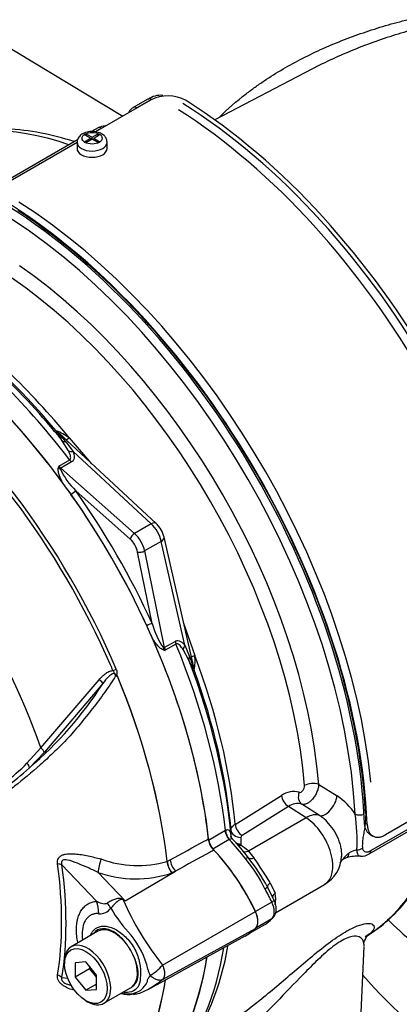
# Paper-space layout 'Sheet1' of a CAD drawing. Units: millimetres. Extents: x 0 to 4158, y 0 to 2940.
# Drawn here: x 2693 to 2737, y 2443 to 2557 of the extents above; entities that cross this region are included whole.
import ezdxf

# ---------------------------------------------------------------- set-up
doc = ezdxf.new("R2010")
doc.units = ezdxf.units.MM
doc.header["$LTSCALE"] = 7
for name, color, linetype in [('Default', 7, 'Continuous'), ('tangent', 7, 'Continuous'), ('visible', 7, 'Continuous')]:
    doc.layers.add(name, color=color, linetype=linetype)

# ---------------------------------------------------------------- blocks, each defined once
blk = doc.blocks.new('SE5')
at = {"layer": 'tangent', "color": 7, "linetype": 'Continuous'}
for p, q in [((2689.74, 2554.93), (2704.69, 2545.94)), ((2708.01, 2547.87), (2706.32, 2546.89)), ((2702.24, 2544.53), (2701.49, 2544.1)), ((2699.36, 2542.87), (2689.73, 2537.31)), ((2698.37, 2507.14), (2697.64, 2508.32)), ((2698.44, 2508.66), (2701.06, 2505.65)), ((2698.06, 2508.18), (2698.92, 2507.06)), ((2697.27, 2505.38), (2698.51, 2506.1)), ((2707.96, 2498.67), (2698.92, 2507.06)), ((2698.73, 2505.85), (2697.49, 2505.13)), ((2697.49, 2505.13), (2706.04, 2497.56)), ((2705.52, 2496.92), (2699.21, 2502.52)), ((2707.96, 2498.67), (2706.04, 2497.56)), ((2709.13, 2496.65), (2707.21, 2495.54)), ((2711.88, 2484.61), (2709.13, 2496.65)), ((2708.09, 2487.14), (2706.39, 2495.41)), ((2707.21, 2495.54), (2709.49, 2484.35)), ((2711.73, 2487.18), (2713.02, 2483.41)), ((2709.49, 2484.35), (2710.74, 2485.06)), ((2710.83, 2484.75), (2709.59, 2484.03)), ((2711.88, 2484.61), (2712.42, 2483.32)), ((2712.33, 2482.88), (2711.67, 2484.11)), ((2695.15, 2472.71), (2701.94, 2480.61)), ((2693.55, 2470.95), (2695.15, 2472.71)), ((2695.57, 2472.21), (2693.83, 2470.4)), ((2727.4, 2468.48), (2729.53, 2467.15)), ((2717.7, 2463.85), (2723.08, 2467.2)), ((2733.45, 2460.81), (2745.97, 2468.04)), ((2727.49, 2464.89), (2725.44, 2466.18)), ((2723.89, 2465.92), (2718.51, 2462.57)), ((2725.93, 2464.62), (2723.89, 2465.92)), ((2725.93, 2464.62), (2719.24, 2460.76)), ((2732.72, 2464.04), (2733.03, 2463.86)), ((2714.62, 2462.03), (2716.52, 2463.13)), ((2716.52, 2463.13), (2716.59, 2463.16)), ((2717.24, 2462.43), (2717.23, 2463.19)), ((2717.03, 2462.08), (2715.13, 2460.99)), ((2717.05, 2462.1), (2717.03, 2462.08)), ((2718.35, 2462.34), (2718.36, 2461.58)), ((2718.36, 2461.58), (2718.35, 2461.43)), ((2719.24, 2460.76), (2719.89, 2459.96)), ((2701.63, 2454.94), (2697.61, 2459.16)), ((2709.8, 2459.55), (2709.8, 2459.55)), ((2709.82, 2459.56), (2710.17, 2459.75)), ((2709.82, 2459.56), (2709.82, 2459.56)), ((2701.8, 2458.29), (2704.94, 2455)), ((2704.94, 2455), (2710.78, 2458.43)), ((2710.78, 2458.43), (2710.38, 2458.22)), ((2721.76, 2457.09), (2722.35, 2455.87)), ((2721.96, 2454.83), (2720.06, 2453.74)), ((2709.28, 2447.55), (2720.07, 2453.74)), ((2721.96, 2452.9), (2720.1, 2451.82)), ((2709.28, 2445.87), (2720.07, 2451.8)), ((2697.61, 2446.11), (2698.26, 2446.04))]:
    blk.add_line(p, q, dxfattribs=at)
for centre, radius, start, end in [((2702.65, 2543.7), 0.931, 114.2164, 116.7162), ((2694.76, 2503.48), 6.36, 54.6046, 69.7662), ((2715.23, 2523.64), 23.1, 218.3323, 222.0111), ((2709.57, 2501.62), 12.87, 163.004, 164.136), ((2700.13, 2506.46), 3.06, 200.5738, 206.8526), ((2705.67, 2509), 9.15, 205.4042, 225.0896), ((2716.93, 2489.5), 9.15, 194.9113, 214.5949), ((2711.96, 2485.97), 3.06, 213.1474, 219.4262), ((2712.49, 2496.56), 12.87, 255.864, 256.996), ((2734.39, 2490.45), 23.1, 197.9887, 201.6679), ((2706.98, 2482.8), 6.08, 349.8854, 5.7439), ((2701.16, 2480.01), 11.91, 9.226, 12.3712), ((2665.11, 2504.07), 44.26, 310.462, 327.2966), ((2682.48, 2481.31), 15.16, 303.927, 316.8864), ((2678.14, 2487.16), 22.96, 304.1082, 313.1253), ((2724.51, 2465.21), 2.44, 74.9386, 125.6134), ((2725.44, 2460.92), 7.45, 33.6368, 56.7292), ((2724.93, 2464.5), 1.76, 72.9428, 126.0509), ((2710.53, 2461.97), 21.33, 357.0939, 8.2837), ((2718.64, 2462.32), 0.286, 117.0415, 176.677), ((2713.1, 2453.54), 9.48, 49.6475, 56.3666), ((2732.58, 2457.63), 3.34, 102.7903, 119.2791), ((2706.4, 2471.18), 12.11, 249.4552, 286.3063), ((2712.32, 2459.86), 2.54, 186.8885, 220.1671), ((2712.37, 2459.84), 2.57, 186.3201, 219.2361), ((2705.42, 2448.65), 17.55, 26.1745, 39.8345), ((2684.18, 2434.73), 43.73, 30.7639, 35.245), ((2706.19, 2470.84), 13.3, 250.6915, 288.3702), ((2719.92, 2455.2), 2.51, 344.5507, 15.4493), ((2691.95, 2423.74), 33.84, 67.4321, 67.8707), ((2737.26, 2469.69), 35.68, 204.1467, 218.3537), ((2655.22, 2390.88), 81.13, 52.2071, 52.3925), ((2702.02, 2455.05), 1.56, 264.4988, 323.8774), ((2717.77, 2462.64), 16.8, 210.421, 223.8489), ((2697.75, 2444.65), 10.14, 13.8314, 38.758), ((2709.73, 2447.41), 2.16, 188.9299, 209.5071), ((2705.06, 2451.11), 5.52, 300.3419, 319.8136), ((2705.43, 2446.47), 2.25, 273.4122, 338.3281), ((2705.31, 2448.04), 3.82, 259.8101, 273.8263)]:
    blk.add_arc(centre, radius, start, end, dxfattribs=at)
for centre, major_axis, ratio, start_param, end_param in [((2695.08, 2571.98), (34.74, 60.18), 0.57735, 0.7915, 2.297057), ((2715.35, 2560.27), (-20.66, -35.78), 0.57735, 3.894565, 5.157604), ((2716.73, 2559.48), (20.24, 35.06), 0.57735, 0.752972, 2.016011), ((2708.02, 2547.15), (0.437, -0.758), 0.57735, 2.366356, 3.107711), ((2706.32, 2546.17), (0.437, -0.758), 0.57735, 2.366356, 3.132725), ((2705.88, 2496.12), (26.37, -45.67), 0.57735, 2.557712, 3.10233), ((2701.11, 2542.9), (1.75, 0), 0.57735, 3.149969, 6.283185), ((2701.11, 2542.9), (1.75, 0), 0.57735, 0, 0.000993), ((2688.88, 2486.31), (-27.37, 47.41), 0.57735, 4.025982, 5.398796), ((2688.03, 2485.81), (26.81, -46.43), 0.57735, 0.884389, 2.257204), ((2679.72, 2481.02), (-27.01, 46.79), 0.57735, 4.985608, 5.389559), ((2677.39, 2479.67), (-27.96, 48.44), 0.57735, 4.934616, 5.363391), ((2670.95, 2475.95), (-27.86, 48.26), 0.57735, 4.506909, 5.354751), ((2697.82, 2510.22), (-1.17, 0.05), 0.979377, 0.791296, 0.957243), ((2698.52, 2509.08), (-0.97, -0.648), 0.640349, 0.194511, 0.720988), ((2698.88, 2509.27), (0.817, 0.833), 0.133923, 3.275375, 4.024427), ((2699.13, 2507.86), (-1.1, -0.39), 0.63505, 0.611628, 1.156459), ((2665.08, 2472.56), (-23.82, 41.26), 0.57735, 4.394162, 5.267112), ((2698.95, 2506.65), (0.58, -1.01), 0.57735, 4.934616, 5.235988), ((2697.42, 2505.41), (0.564, -0.151), 0.569395, 4.464779, 4.837855), ((2697.71, 2505.93), (0.58, -1.01), 0.57735, 4.934616, 5.235988), ((2697.39, 2504.74), (0.387, 0.436), 0.408248, 0.886077, 1.104962), ((2698.79, 2502.28), (0.476, 0.337), 0.12827, 4.343687, 5.661803), ((2707.75, 2497.87), (-0.793, -0.855), 0.423232, 3.141593, 4.036982), ((2707.58, 2497.1), (1.17, -2.02), 0.555955, 1.047198, 2.094395), ((2705.93, 2497.16), (-0.387, -0.436), 0.408248, 4.02767, 5.598466), ((2705.2, 2495.73), (0.87, -1.52), 0.57735, 1.047198, 2.094395), ((2705.61, 2495.96), (-1.17, 2.02), 0.57735, 4.18879, 5.235988), ((2708.33, 2496.86), (-1.14, -0.26), 0.423232, 2.246203, 3.141593), ((2706.81, 2495.64), (-0.571, -0.117), 0.408248, 0.684719, 2.255516), ((2707.67, 2486.9), (0.53, 0.244), 0.12827, 0.621382, 1.939498), ((2709.69, 2484.14), (0.151, 0.563), 0.569395, 1.44533, 1.818406), ((2709.1, 2484.45), (0.571, 0.117), 0.408248, -1.104962, -0.886077), ((2710.29, 2484.13), (-0.58, 1.01), 0.57735, 1.047198, 1.348569), ((2711.53, 2484.85), (-0.58, 1.01), 0.57735, 1.047198, 1.348569), ((2677.39, 2479.67), (27.96, -48.44), 0.57735, 0.919794, 1.348569), ((2712.67, 2484.4), (-0.89, -0.755), 0.63505, 5.126726, 5.671557), ((2713.42, 2483.26), (-1.05, -0.52), 0.640349, 5.562198, 6.088674), ((2713.77, 2483.48), (1.13, 0.29), 0.133923, 2.258759, 3.00781), ((2679.72, 2481.02), (27.01, -46.79), 0.57735, 0.893626, 1.297577), ((2670.67, 2475.79), (27.78, -48.11), 0.57735, 1.365317, 1.378776), ((2703.58, 2481.8), (-0.536, -0.229), 0.166595, 1.410935, 2.160579), ((2714.06, 2482.09), (-0.54, -1.04), 0.979377, 5.325942, 5.491889), ((2701.9, 2480.48), (-0.451, 0.37), 0.220208, 3.433381, 4.789569), ((2695.12, 2472.55), (-0.436, 0.387), 0.252654, 3.443532, 4.862951), ((2693.39, 2470.74), (-0.403, 0.422), 0.453569, 3.471433, 4.781302), ((2726.61, 2467.99), (-1.16, -0.1), 0.517465, 3.917068, 5.487864), ((2723.93, 2466.85), (-0.616, 0.991), 0.596307, 0.875124, 2.284619), ((2725.99, 2467.2), (0.39, 1.1), 0.794274, 1.515785, 2.953223), ((2728.33, 2466.41), (-0.93, -1.48), 0.508434, 0.109195, 2.372508), ((2725.8, 2461.84), (1.88, 2.95), 0.546343, 0.112276, 0.810243), ((2732.24, 2465.41), (0.874, 0.049), 0.537855, 3.930891, 5.198223), ((2705.88, 2496.12), (26.37, -45.67), 0.57735, 0.024695, 0.562612), ((2718.55, 2463.5), (-0.616, 0.991), 0.596305, 0.874315, 2.284621), ((2725.75, 2460.92), (-2.33, 4.04), 0.57735, 3.141593, 5.445427), ((2717.34, 2462.78), (-0.58, 1.01), 0.57735, 0.919837, 1.968075), ((2717.4, 2462.82), (-0.53, 1.04), 0.602944, 0.95124, 2.000069), ((2718.39, 2463.26), (-1.17, -0.01), 0.794413, 0.068427, 1.526266), ((2712.6, 2452.13), (-8.28, 14.34), 0.57735, 4.929791, 5.109668), ((2718.4, 2462.5), (-1.17, -0.01), 0.794419, 0.066918, 0.197583), ((2718.4, 2462.5), (-1.17, -0.01), 0.794419, 0.990317, 1.52653), ((2718.39, 2462.35), (-1.16, 0.15), 0.793896, 1.297128, 1.635648), ((2718.39, 2462.35), (0.654, 0.966), 0.563762, 3.691624, 3.966744), ((2719.28, 2461.69), (0.762, 0.883), 0.628941, 3.190284, 4.037002), ((2730.04, 2461.94), (-0.59, 1.95), 0.361761, 3.22814, 3.812933), ((2731.86, 2461.46), (0.871, 0.085), 0.643238, 4.622625, 5.437546), ((2732.83, 2461.18), (-0.437, 0.758), 0.57735, 3.158931, 3.902326), ((2664, 2471.94), (23.74, -41.12), 0.57735, 0.618425, 0.952371), ((2696.58, 2458.56), (1.45, 0.19), 0.473366, 0.714758, 1.137408), ((2664.09, 2471.99), (24.04, -41.64), 0.57735, 0.618425, 0.952371), ((2702.17, 2459.16), (0.35, 1.42), 0.137019, 1.103221, 2.262573), ((2711.15, 2459.3), (0.7, -1.28), 0.553988, 4.079351, 5.124418), ((2718.58, 2459.5), (0.65, 0.495), 0.176113, 0.031863, 0.944044), ((2720.15, 2460.71), (-0.936, -0.696), 0.469233, 0.035519, 0.971426), ((2722.48, 2457.13), (-1.01, -0.58), 0.334166, 5.301856, 6.237762), ((2720.74, 2456.18), (0.716, 0.394), 0.029455, -0.95501, -0.042829), ((2712.6, 2452.13), (8.28, -14.34), 0.57735, 1.428899, 1.534714), ((2723.16, 2455.57), (1.13, 0.3), 0.537975, 2.22315, 2.908201), ((2699.57, 2453.75), (0.26, -2.91), 0.788564, 1.415864, 1.922308), ((2701.48, 2454.61), (2.09, -2.03), 0.37727, 0.98227, 1.258545), ((2705.41, 2456.85), (-1.24, -2.64), 0.043582, 0.862024, 0.893104), ((2721.5, 2454.7), (-0.738, -0.349), 0.11547, 2.191046, 3.141296), ((2720.85, 2454.51), (0.99, -1.71), 0.57735, 0.141897, 1.428899), ((2677.39, 2479.67), (27.96, -48.44), 0.57735, 0.222227, 0.618087), ((2696.58, 2445.51), (1.44, -0.23), 0.665275, 0.884042, 1.306691)]:
    blk.add_ellipse(centre, major_axis=major_axis, ratio=ratio, start_param=start_param, end_param=end_param, dxfattribs=at)
blk.add_ellipse((2701.11, 2543.37), major_axis=(-1.17, 0), ratio=0.57735, dxfattribs=at)
for points, knots in [([(2715.86, 2545.78), (2716.82, 2546.75), (2717.87, 2547.66), (2719.32, 2548.79), (2719.67, 2549.04), (2720.36, 2549.54), (2720.72, 2549.79), (2721.79, 2550.51), (2722.53, 2550.96), (2724.77, 2552.27), (2726.32, 2553.06), (2729.54, 2554.5), (2731.2, 2555.14), (2733.75, 2556), (2734.62, 2556.27), (2736.36, 2556.77), (2737.24, 2557), (2739.78, 2557.61), (2741.46, 2557.94), (2743.16, 2558.2)], [0.1459877, 0.1459877, 0.1459877, 0.1459877, 0.25, 0.25, 0.28125, 0.28125, 0.3125, 0.3125, 0.375, 0.375, 0.5, 0.5, 0.625, 0.625, 0.6875, 0.6875, 0.75, 0.75, 0.8679778, 0.8679778, 0.8679778, 0.8679778]), ([(2743.05, 2557.06), (2741.32, 2556.72), (2739.61, 2556.31), (2737.05, 2555.58), (2736.18, 2555.32), (2734.44, 2554.74), (2733.58, 2554.44), (2731.04, 2553.47), (2729.39, 2552.76), (2727.4, 2551.78), (2727, 2551.58), (2726.61, 2551.38)], [0.1296395, 0.1296395, 0.1296395, 0.1296395, 0.25, 0.25, 0.3125, 0.3125, 0.375, 0.375, 0.5, 0.5, 0.5313593, 0.5313593, 0.5313593, 0.5313593]), ([(2697.64, 2508.32), (2697.5, 2508.54), (2697.36, 2508.76), (2697.16, 2509.05), (2697.1, 2509.15), (2697.03, 2509.28), (2697.01, 2509.32), (2696.97, 2509.39), (2696.96, 2509.42), (2696.96, 2509.44)], [0, 0, 0, 0, 0.5, 0.5, 0.75, 0.75, 0.875, 0.875, 1, 1, 1, 1]), ([(2698.51, 2506.1), (2698.55, 2506.12), (2698.58, 2506.15), (2698.62, 2506.23), (2698.63, 2506.28), (2698.63, 2506.41), (2698.62, 2506.5), (2698.57, 2506.69), (2698.54, 2506.78), (2698.46, 2506.96), (2698.42, 2507.05), (2698.37, 2507.14)], [0, 0, 0, 0, 0.125, 0.125, 0.25, 0.25, 0.5, 0.5, 0.75, 0.75, 1, 1, 1, 1]), ([(2698.92, 2507.06), (2698.95, 2506.95), (2698.99, 2506.84), (2699.03, 2506.62), (2699.04, 2506.51), (2699.04, 2506.3), (2699.01, 2506.19), (2698.94, 2506.05), (2698.91, 2506), (2698.83, 2505.92), (2698.79, 2505.88), (2698.73, 2505.85)], [0, 0, 0, 0, 0.25, 0.25, 0.5, 0.5, 0.75, 0.75, 0.875, 0.875, 1, 1, 1, 1]), ([(2697.72, 2503.4), (2697.57, 2503.68), (2697.43, 2503.97), (2697.28, 2504.41), (2697.23, 2504.56), (2697.19, 2504.78), (2697.18, 2504.85), (2697.17, 2505), (2697.18, 2505.07), (2697.19, 2505.14)], [0, 0, 0, 0, 0.5, 0.5, 0.75, 0.75, 0.875, 0.875, 1, 1, 1, 1]), ([(2709.35, 2484.09), (2709.28, 2484.11), (2709.22, 2484.14), (2709.09, 2484.22), (2709.04, 2484.26), (2708.87, 2484.41), (2708.76, 2484.52), (2708.56, 2484.76), (2708.46, 2484.89), (2708.28, 2485.14), (2708.19, 2485.27), (2708.1, 2485.41)], [0, 0, 0, 0, 0.125, 0.125, 0.25, 0.25, 0.5, 0.5, 0.75, 0.75, 1, 1, 1, 1]), ([(2710.74, 2485.06), (2710.79, 2485.1), (2710.84, 2485.12), (2710.95, 2485.14), (2711.01, 2485.15), (2711.17, 2485.14), (2711.27, 2485.1), (2711.46, 2485), (2711.55, 2484.94), (2711.72, 2484.79), (2711.8, 2484.7), (2711.88, 2484.61)], [0, 0, 0, 0, 0.125, 0.125, 0.25, 0.25, 0.5, 0.5, 0.75, 0.75, 1, 1, 1, 1]), ([(2711.67, 2484.11), (2711.61, 2484.19), (2711.56, 2484.27), (2711.44, 2484.43), (2711.38, 2484.5), (2711.24, 2484.64), (2711.17, 2484.7), (2711.05, 2484.76), (2711.01, 2484.77), (2710.92, 2484.78), (2710.88, 2484.77), (2710.83, 2484.75)], [0, 0, 0, 0, 0.25, 0.25, 0.5, 0.5, 0.75, 0.75, 0.875, 0.875, 1, 1, 1, 1]), ([(2712.96, 2481.73), (2712.94, 2481.74), (2712.92, 2481.77), (2712.88, 2481.83), (2712.85, 2481.87), (2712.78, 2482), (2712.73, 2482.1), (2712.56, 2482.42), (2712.45, 2482.65), (2712.33, 2482.88)], [0, 0, 0, 0, 0.125, 0.125, 0.25, 0.25, 0.5, 0.5, 1, 1, 1, 1]), ([(2703.84, 2481.08), (2703.45, 2480.44), (2703.03, 2479.8), (2702.13, 2478.53), (2701.65, 2477.89), (2700.67, 2476.64), (2700.18, 2476.03), (2699.43, 2475.13), (2699.18, 2474.84), (2698.68, 2474.25), (2698.42, 2473.96), (2697.63, 2473.12), (2697.11, 2472.62), (2696.09, 2471.65), (2695.59, 2471.19), (2694.08, 2469.85), (2693.09, 2469.02), (2691.64, 2467.91), (2691.16, 2467.57), (2690.23, 2466.91), (2689.77, 2466.59), (2688.38, 2465.76), (2687.36, 2465.5), (2685.72, 2465.53), (2685.16, 2465.61), (2684.03, 2465.9), (2683.44, 2466.11), (2682.28, 2466.66), (2681.7, 2466.97), (2680.54, 2467.56), (2679.97, 2467.86), (2679.39, 2468.16)], [0, 0, 0, 0, 0.0625, 0.0625, 0.125, 0.125, 0.1875, 0.1875, 0.21875, 0.21875, 0.25, 0.25, 0.3125, 0.3125, 0.375, 0.375, 0.5, 0.5, 0.5625, 0.5625, 0.625, 0.625, 0.75, 0.75, 0.8125, 0.8125, 0.875, 0.875, 0.9375, 0.9375, 1, 1, 1, 1]), ([(2701.94, 2480.61), (2702.05, 2480.74), (2702.15, 2480.86), (2702.38, 2481.09), (2702.5, 2481.2), (2702.76, 2481.4), (2702.9, 2481.49), (2703.2, 2481.63), (2703.36, 2481.67), (2703.53, 2481.67)], [0, 0, 0, 0, 0.25, 0.25, 0.5, 0.5, 0.75, 0.75, 1, 1, 1, 1]), ([(2703.84, 2481.08), (2703.83, 2481.17), (2703.8, 2481.27), (2703.64, 2481.35), (2703.54, 2481.33), (2703.3, 2481.23), (2703.16, 2481.1), (2702.78, 2480.73), (2702.56, 2480.45), (2702.35, 2480.16)], [0, 0, 0, 0, 0.125, 0.125, 0.25, 0.25, 0.5, 0.5, 1, 1, 1, 1]), ([(2703.91, 2481.03), (2703.89, 2481.09), (2703.87, 2481.15), (2703.82, 2481.23), (2703.8, 2481.26), (2703.76, 2481.31), (2703.73, 2481.33), (2703.69, 2481.38), (2703.68, 2481.41), (2703.66, 2481.46), (2703.65, 2481.49), (2703.61, 2481.57), (2703.57, 2481.63), (2703.53, 2481.67)], [0, 0, 0, 0, 0.25, 0.25, 0.375, 0.375, 0.5, 0.5, 0.625, 0.625, 0.75, 0.75, 1, 1, 1, 1]), ([(2703.91, 2481.85), (2703.94, 2481.79), (2703.96, 2481.72), (2703.99, 2481.57), (2703.99, 2481.5), (2703.99, 2481.39), (2703.99, 2481.36), (2703.98, 2481.31), (2703.98, 2481.29), (2703.97, 2481.25), (2703.96, 2481.24), (2703.96, 2481.2), (2703.96, 2481.18), (2703.97, 2481.15), (2703.97, 2481.13), (2704.01, 2481.09), (2704.03, 2481.07), (2704.05, 2481.04)], [0, 0, 0, 0, 0.25, 0.25, 0.5, 0.5, 0.625, 0.625, 0.6875, 0.6875, 0.75, 0.75, 0.8125, 0.8125, 0.875, 0.875, 1, 1, 1, 1]), ([(2725.14, 2467.57), (2725.21, 2467.55), (2725.28, 2467.56), (2725.43, 2467.63), (2725.5, 2467.69), (2725.63, 2467.86), (2725.68, 2467.95), (2725.75, 2468.16), (2725.76, 2468.26), (2725.76, 2468.36)], [0, 0, 0, 0, 0.25, 0.25, 0.5, 0.5, 0.75, 0.75, 1, 1, 1, 1]), ([(2727.4, 2468.48), (2727.4, 2468.35), (2727.38, 2468.21), (2727.31, 2467.92), (2727.26, 2467.77), (2727.14, 2467.47), (2727.07, 2467.32), (2726.94, 2467.11), (2726.89, 2467.05), (2726.8, 2466.92), (2726.75, 2466.85), (2726.6, 2466.67), (2726.49, 2466.57), (2726.27, 2466.39), (2726.16, 2466.31), (2725.99, 2466.23), (2725.94, 2466.21), (2725.83, 2466.18), (2725.78, 2466.17), (2725.62, 2466.15), (2725.53, 2466.15), (2725.44, 2466.18)], [0, 0, 0, 0, 0.125, 0.125, 0.25, 0.25, 0.375, 0.375, 0.4375, 0.4375, 0.5, 0.5, 0.625, 0.625, 0.75, 0.75, 0.8125, 0.8125, 0.875, 0.875, 1, 1, 1, 1]), ([(2730.07, 2460.13), (2730.08, 2460.26), (2730.08, 2460.39), (2730.06, 2460.7), (2730.04, 2460.88), (2729.98, 2461.24), (2729.93, 2461.43), (2729.82, 2461.8), (2729.76, 2461.98), (2729.53, 2462.54), (2729.34, 2462.9), (2728.88, 2463.59), (2728.63, 2463.9), (2728.22, 2464.32), (2728.07, 2464.45), (2727.78, 2464.69), (2727.64, 2464.8), (2727.49, 2464.89)], [0.3869161, 0.3869161, 0.3869161, 0.3869161, 0.4375, 0.4375, 0.5, 0.5, 0.5625, 0.5625, 0.625, 0.625, 0.75, 0.75, 0.875, 0.875, 0.9375, 0.9375, 1, 1, 1, 1]), ([(2717.23, 2463.19), (2717.23, 2463.25), (2717.24, 2463.31), (2717.28, 2463.43), (2717.31, 2463.48), (2717.39, 2463.6), (2717.44, 2463.65), (2717.56, 2463.76), (2717.63, 2463.81), (2717.7, 2463.85)], [0, 0, 0, 0, 0.25, 0.25, 0.5, 0.5, 0.75, 0.75, 1, 1, 1, 1]), ([(2716.59, 2463.16), (2716.65, 2463.19), (2716.71, 2463.22), (2716.82, 2463.24), (2716.87, 2463.24), (2716.99, 2463.21), (2717.05, 2463.15), (2717.13, 2462.99), (2717.16, 2462.88), (2717.2, 2462.63), (2717.22, 2462.49), (2717.23, 2462.33)], [0, 0, 0, 0, 0.125, 0.125, 0.25, 0.25, 0.5, 0.5, 0.75, 0.75, 1, 1, 1, 1]), ([(2732.76, 2463.64), (2732.73, 2463.42), (2732.69, 2463.2), (2732.61, 2462.76), (2732.57, 2462.53), (2732.5, 2462.1), (2732.48, 2461.89), (2732.46, 2461.48), (2732.46, 2461.28), (2732.48, 2461.09)], [0, 0, 0, 0, 0.25, 0.25, 0.5, 0.5, 0.75, 0.75, 1, 1, 1, 1]), ([(2710.17, 2459.75), (2711.51, 2460.48), (2712.85, 2461.2), (2714.2, 2461.93), (2714.34, 2462.01), (2714.48, 2462.09), (2714.62, 2462.17)], [0, 0, 0, 0, 0.904208, 0.904208, 0.904208, 1, 1, 1, 1]), ([(2717.38, 2462.17), (2717.38, 2462.18), (2717.37, 2462.19), (2717.34, 2462.2), (2717.33, 2462.2), (2717.29, 2462.19), (2717.27, 2462.19), (2717.19, 2462.16), (2717.13, 2462.13), (2717.05, 2462.1)], [0.4268813, 0.4268813, 0.4268813, 0.4268813, 0.5, 0.5, 0.625, 0.625, 0.75, 0.75, 1, 1, 1, 1]), ([(2697.11, 2459.27), (2697.09, 2459.38), (2697.09, 2459.49), (2697.12, 2459.71), (2697.15, 2459.82), (2697.23, 2459.95), (2697.26, 2460), (2697.33, 2460.08), (2697.37, 2460.11), (2697.49, 2460.21), (2697.59, 2460.27), (2697.8, 2460.35), (2697.92, 2460.38), (2698.15, 2460.42), (2698.27, 2460.43), (2698.63, 2460.46), (2698.88, 2460.45), (2699.38, 2460.41), (2699.63, 2460.38), (2700.14, 2460.3), (2700.39, 2460.25), (2700.9, 2460.15), (2701.15, 2460.09), (2701.65, 2459.97), (2701.9, 2459.91), (2702.15, 2459.84)], [0, 0, 0, 0, 0.0625, 0.0625, 0.125, 0.125, 0.15625, 0.15625, 0.1875, 0.1875, 0.25, 0.25, 0.3125, 0.3125, 0.375, 0.375, 0.5, 0.5, 0.625, 0.625, 0.75, 0.75, 0.875, 0.875, 1, 1, 1, 1]), ([(2715.25, 2460.87), (2715.1, 2460.79), (2714.96, 2460.72), (2714.82, 2460.64), (2713.47, 2459.9), (2712.12, 2459.17), (2710.78, 2458.43)], [0, 0, 0, 0, 0.095375, 0.095375, 0.095375, 1, 1, 1, 1]), ([(2729.86, 2459.43), (2729.93, 2459.5), (2730, 2459.58), (2730.15, 2459.76), (2730.24, 2459.86), (2730.42, 2460.07), (2730.51, 2460.18), (2730.66, 2460.33), (2730.71, 2460.38), (2730.82, 2460.47), (2730.88, 2460.51), (2730.94, 2460.55)], [0.5265368, 0.5265368, 0.5265368, 0.5265368, 0.625, 0.625, 0.75, 0.75, 0.875, 0.875, 0.9375, 0.9375, 1, 1, 1, 1]), ([(2732.23, 2460.16), (2732.2, 2460.16), (2732.17, 2460.17), (2732.05, 2460.21), (2731.98, 2460.29), (2731.9, 2460.47), (2731.88, 2460.54), (2731.85, 2460.7), (2731.84, 2460.79), (2731.84, 2460.89)], [0.4173022, 0.4173022, 0.4173022, 0.4173022, 0.5, 0.5, 0.75, 0.75, 0.875, 0.875, 1, 1, 1, 1]), ([(2732.48, 2461.09), (2732.48, 2461.03), (2732.5, 2460.98), (2732.54, 2460.88), (2732.56, 2460.84), (2732.66, 2460.73), (2732.74, 2460.69), (2732.92, 2460.65), (2733.02, 2460.65), (2733.23, 2460.7), (2733.34, 2460.74), (2733.45, 2460.81)], [0, 0, 0, 0, 0.125, 0.125, 0.25, 0.25, 0.5, 0.5, 0.75, 0.75, 1, 1, 1, 1]), ([(2701.8, 2458.29), (2701.4, 2458.48), (2701, 2458.66), (2700.21, 2459.01), (2699.82, 2459.18), (2699.04, 2459.49), (2698.65, 2459.64), (2698.06, 2459.75), (2697.85, 2459.77), (2697.62, 2459.64), (2697.57, 2459.56), (2697.55, 2459.36), (2697.58, 2459.26), (2697.61, 2459.16)], [0, 0, 0, 0, 0.25, 0.25, 0.5, 0.5, 0.75, 0.75, 0.875, 0.875, 0.9375, 0.9375, 1, 1, 1, 1]), ([(2699.46, 2450.16), (2699.46, 2450.17), (2699.46, 2450.17), (2699.4, 2450.44), (2699.36, 2450.69), (2699.32, 2451.06), (2699.31, 2451.18), (2699.3, 2451.42), (2699.3, 2451.54), (2699.3, 2452.13), (2699.35, 2452.56), (2699.51, 2453.15), (2699.58, 2453.33), (2699.73, 2453.67), (2699.82, 2453.83), (2700.03, 2454.11), (2700.14, 2454.24), (2700.39, 2454.47), (2700.53, 2454.57), (2700.81, 2454.73), (2700.96, 2454.79), (2701.29, 2454.89), (2701.46, 2454.92), (2701.63, 2454.94)], [0.373178, 0.373178, 0.373178, 0.373178, 0.375, 0.375, 0.4375, 0.4375, 0.46875, 0.46875, 0.5, 0.5, 0.625, 0.625, 0.6875, 0.6875, 0.75, 0.75, 0.8125, 0.8125, 0.875, 0.875, 0.9375, 0.9375, 1, 1, 1, 1]), ([(2701.63, 2454.94), (2701.82, 2454.85), (2702.01, 2454.76), (2702.32, 2454.68), (2702.43, 2454.66), (2702.59, 2454.66), (2702.64, 2454.66), (2702.75, 2454.68), (2702.81, 2454.69), (2702.86, 2454.73)], [0, 0, 0, 0, 0.5, 0.5, 0.75, 0.75, 0.875, 0.875, 1, 1, 1, 1]), ([(2702.86, 2454.73), (2702.98, 2454.83), (2703.12, 2454.92), (2703.35, 2455.03), (2703.42, 2455.07), (2703.58, 2455.14), (2703.66, 2455.17), (2703.82, 2455.22), (2703.91, 2455.24), (2704.07, 2455.28), (2704.16, 2455.29), (2704.33, 2455.3), (2704.41, 2455.29), (2704.54, 2455.26), (2704.58, 2455.25), (2704.66, 2455.21), (2704.69, 2455.18), (2704.73, 2455.16)], [0, 0, 0, 0, 0.25, 0.25, 0.375, 0.375, 0.5, 0.5, 0.625, 0.625, 0.75, 0.75, 0.875, 0.875, 0.9375, 0.9375, 1, 1, 1, 1]), ([(2704.7, 2455.09), (2704.67, 2455.12), (2704.63, 2455.14), (2704.56, 2455.16), (2704.52, 2455.16), (2704.45, 2455.15), (2704.41, 2455.13), (2704.34, 2455.1), (2704.31, 2455.09), (2704.15, 2455), (2704.03, 2454.9), (2703.8, 2454.7), (2703.69, 2454.59), (2703.48, 2454.37), (2703.37, 2454.25), (2703.28, 2454.13)], [0, 0, 0, 0, 0.0625, 0.0625, 0.125, 0.125, 0.1875, 0.1875, 0.25, 0.25, 0.5, 0.5, 0.75, 0.75, 1, 1, 1, 1]), ([(2701.88, 2453.5), (2701.73, 2453.51), (2701.59, 2453.51), (2701.33, 2453.47), (2701.21, 2453.44), (2700.97, 2453.34), (2700.86, 2453.28), (2700.65, 2453.12), (2700.56, 2453.02), (2700.39, 2452.81), (2700.31, 2452.69), (2700.18, 2452.43), (2700.12, 2452.28), (2699.99, 2451.82), (2699.95, 2451.47), (2699.95, 2450.99), (2699.95, 2450.9), (2699.96, 2450.7), (2699.97, 2450.6), (2699.98, 2450.49), (2699.98, 2450.48), (2699.98, 2450.47)], [0, 0, 0, 0, 0.0625, 0.0625, 0.125, 0.125, 0.1875, 0.1875, 0.25, 0.25, 0.3125, 0.3125, 0.375, 0.375, 0.5, 0.5, 0.53125, 0.53125, 0.5625, 0.5625, 0.5657392, 0.5657392, 0.5657392, 0.5657392]), ([(2730.88, 2451.61), (2731.37, 2451.88), (2731.8, 2452.06), (2732.56, 2452.31), (2732.87, 2452.37), (2733.36, 2452.38), (2733.53, 2452.33), (2733.88, 2452.12), (2733.9, 2451.88), (2733.57, 2451.35), (2733.26, 2451.07), (2732.8, 2450.78)], [0.7849011, 0.7849011, 0.7849011, 0.7849011, 0.8125, 0.8125, 0.84375, 0.84375, 0.875, 0.875, 0.9375, 0.9375, 0.9936443, 0.9936443, 0.9936443, 0.9936443]), ([(2705.1, 2449.99), (2704.7, 2450.54), (2704.22, 2451.01), (2703.25, 2451.62), (2702.76, 2451.78), (2701.91, 2451.74), (2701.55, 2451.56), (2701.3, 2451.24)], [0, 0, 0, 0, 0.125, 0.125, 0.25, 0.25, 0.3724506, 0.3724506, 0.3724506, 0.3724506]), ([(2732.66, 2449.8), (2732.67, 2449.95), (2732.65, 2450.09), (2732.52, 2450.57), (2732.27, 2450.87), (2731.47, 2450.92), (2731.12, 2450.87), (2730.21, 2450.48), (2729.65, 2450.14), (2728.47, 2449.23), (2727.88, 2448.7), (2726.72, 2447.6), (2726.17, 2447.04), (2724.53, 2445.37), (2723.5, 2444.29), (2721.5, 2442.23), (2720.52, 2441.27), (2718.63, 2439.49), (2717.69, 2438.68), (2715.92, 2437.26), (2715.07, 2436.66), (2713.51, 2435.73), (2712.81, 2435.41), (2711.97, 2435.19), (2711.71, 2435.18), (2711.53, 2435.22)], [0.1018061, 0.1018061, 0.1018061, 0.1018061, 0.125, 0.125, 0.1875, 0.1875, 0.21875, 0.21875, 0.25, 0.25, 0.28125, 0.28125, 0.3125, 0.3125, 0.375, 0.375, 0.4375, 0.4375, 0.5, 0.5, 0.5625, 0.5625, 0.625, 0.625, 0.6591522, 0.6591522, 0.6591522, 0.6591522]), ([(2705.74, 2445), (2705.84, 2445.07), (2705.93, 2445.15), (2706.1, 2445.34), (2706.18, 2445.45), (2706.31, 2445.7), (2706.36, 2445.84), (2706.43, 2446.13), (2706.45, 2446.29), (2706.46, 2446.55), (2706.46, 2446.64), (2706.45, 2446.82), (2706.44, 2446.92), (2706.4, 2447.2), (2706.36, 2447.39), (2706.28, 2447.68), (2706.25, 2447.78), (2706.18, 2447.98), (2706.15, 2448.07), (2706.03, 2448.37), (2705.95, 2448.56), (2705.85, 2448.75)], [0, 0, 0, 0, 0.125, 0.125, 0.25, 0.25, 0.375, 0.375, 0.5, 0.5, 0.5625, 0.5625, 0.625, 0.625, 0.75, 0.75, 0.8125, 0.8125, 0.875, 0.875, 1, 1, 1, 1]), ([(2709.28, 2447.55), (2709.29, 2447.52), (2709.32, 2447.46), (2709.35, 2447.37), (2709.39, 2447.28), (2709.41, 2447.18), (2709.44, 2447.09), (2709.46, 2447), (2709.48, 2446.91), (2709.5, 2446.82), (2709.51, 2446.74), (2709.51, 2446.65), (2709.51, 2446.57), (2709.51, 2446.49), (2709.51, 2446.41), (2709.5, 2446.33), (2709.48, 2446.26), (2709.46, 2446.19), (2709.44, 2446.13), (2709.42, 2446.07), (2709.39, 2446.01), (2709.35, 2445.96), (2709.32, 2445.91), (2709.29, 2445.88), (2709.28, 2445.87)], [0, 0, 0, 0, 0.045264, 0.090545, 0.135843, 0.18116, 0.226493, 0.271845, 0.317215, 0.362603, 0.408009, 0.453433, 0.498876, 0.544337, 0.589817, 0.635316, 0.680834, 0.726371, 0.771927, 0.817503, 0.863097, 0.908712, 0.954346, 1, 1, 1, 1]), ([(2699.1, 2444.61), (2698.86, 2444.67), (2698.62, 2444.74), (2698.27, 2444.89), (2698.15, 2444.94), (2697.92, 2445.07), (2697.8, 2445.13), (2697.6, 2445.29), (2697.5, 2445.37), (2697.37, 2445.51), (2697.33, 2445.56), (2697.26, 2445.66), (2697.23, 2445.71), (2697.15, 2445.87), (2697.12, 2445.97), (2697.09, 2446.18), (2697.09, 2446.28), (2697.11, 2446.38)], [0.5048286, 0.5048286, 0.5048286, 0.5048286, 0.625, 0.625, 0.6875, 0.6875, 0.75, 0.75, 0.8125, 0.8125, 0.84375, 0.84375, 0.875, 0.875, 0.9375, 0.9375, 1, 1, 1, 1]), ([(2697.61, 2446.11), (2697.58, 2446.05), (2697.56, 2445.98), (2697.57, 2445.82), (2697.62, 2445.72), (2697.85, 2445.49), (2698.06, 2445.39), (2698.41, 2445.26), (2698.56, 2445.21), (2698.71, 2445.17)], [0, 0, 0, 0, 0.0625, 0.0625, 0.125, 0.125, 0.25, 0.25, 0.3469128, 0.3469128, 0.3469128, 0.3469128]), ([(2707.52, 2445.64), (2707.52, 2445.64), (2707.52, 2445.64), (2707.52, 2445.65), (2707.52, 2445.65), (2707.52, 2445.67), (2707.52, 2445.68), (2707.52, 2445.7), (2707.53, 2445.71), (2707.53, 2445.76), (2707.54, 2445.79), (2707.57, 2445.87), (2707.6, 2445.93), (2707.69, 2446.11), (2707.77, 2446.22), (2707.85, 2446.35)], [0, 0, 0, 0, 0.007813, 0.007813, 0.015625, 0.03125, 0.0625, 0.0625, 0.125, 0.125, 0.25, 0.25, 0.5, 0.5, 1, 1, 1, 1]), ([(2707.85, 2446.35), (2707.91, 2446.29), (2707.97, 2446.24), (2708.1, 2446.15), (2708.16, 2446.1), (2708.29, 2446.02), (2708.36, 2445.99), (2708.49, 2445.93), (2708.55, 2445.9), (2708.67, 2445.86), (2708.74, 2445.84), (2708.86, 2445.82), (2708.92, 2445.81), (2709.03, 2445.81), (2709.08, 2445.81), (2709.16, 2445.83), (2709.18, 2445.83), (2709.23, 2445.85), (2709.25, 2445.86), (2709.28, 2445.87)], [0, 0, 0, 0, 0.125, 0.125, 0.25, 0.25, 0.375, 0.375, 0.5, 0.5, 0.625, 0.625, 0.75, 0.75, 0.875, 0.875, 0.9375, 0.9375, 1, 1, 1, 1]), ([(2709.28, 2445.87), (2709.15, 2445.77), (2709.04, 2445.67), (2708.9, 2445.56), (2708.87, 2445.54), (2708.81, 2445.5), (2708.79, 2445.48), (2708.71, 2445.42), (2708.65, 2445.38), (2708.43, 2445.22), (2708.26, 2445.1), (2708.08, 2445)], [0, 0, 0, 0, 0.0625, 0.0625, 0.078125, 0.078125, 0.09375, 0.09375, 0.125, 0.125, 0.2248223, 0.2248223, 0.2248223, 0.2248223])]:
    blk.add_open_spline(points, degree=3, knots=knots, dxfattribs=at)
at = {"layer": 'visible', "color": 7, "linetype": 'Continuous'}
for p, q in [((2726.61, 2551.38), (2715.35, 2545.5)), ((2707.89, 2547.79), (2701.5, 2544.1)), ((2707.58, 2547.9), (2705.89, 2546.93)), ((2700.3, 2543.74), (2700.48, 2543.84)), ((2700.93, 2543.37), (2700.3, 2543.74)), ((2700.48, 2543.84), (2701.11, 2543.48)), ((2700.48, 2543.63), (2700.48, 2543.84)), ((2701.81, 2544.57), (2701.06, 2544.14)), ((2701.11, 2543.48), (2701.74, 2543.84)), ((2701.3, 2543.37), (2701.93, 2543.73)), ((2701.93, 2543.73), (2701.74, 2543.84)), ((2701.74, 2543.63), (2701.74, 2543.84)), ((2699.43, 2543.2), (2689.3, 2537.35)), ((2699.36, 2542.87), (2691.39, 2538.27)), ((2699.36, 2542.9), (2699.36, 2542.18)), ((2700.3, 2543.01), (2700.93, 2543.37)), ((2700.48, 2542.9), (2700.3, 2543.01)), ((2700.48, 2542.9), (2701.11, 2543.26)), ((2700.93, 2543.37), (2700.93, 2543.16)), ((2700.93, 2543.19), (2700.95, 2543.17)), ((2701.11, 2543.26), (2701.11, 2543.48)), ((2701.74, 2542.9), (2701.11, 2543.26)), ((2701.27, 2543.17), (2701.3, 2543.19)), ((2701.3, 2543.37), (2701.93, 2543.01)), ((2701.3, 2543.37), (2701.3, 2543.16)), ((2701.74, 2542.9), (2701.93, 2543.01)), ((2702.86, 2542.18), (2702.86, 2542.9)), ((2708.54, 2498.73), (2697.62, 2508.86)), ((2712.79, 2482.56), (2709.47, 2497.12)), ((2702.35, 2480.16), (2695.57, 2472.21)), ((2751.64, 2472.17), (2735.14, 2462.64)), ((2733.27, 2460.43), (2745.79, 2467.66)), ((2732.86, 2465.1), (2732.76, 2463.64)), ((2732.76, 2463.64), (2732.72, 2464.04)), ((2733.36, 2462.68), (2733.68, 2462.5)), ((2722.4, 2453.59), (2728.09, 2456.87)), ((2722.24, 2455.05), (2721.46, 2456.57)), ((2701.79, 2451.46), (2698.7, 2449.67)), ((2719.27, 2451.15), (2720.87, 2452.08)), ((2707.88, 2444.88), (2718.88, 2450.92)), ((2731.87, 2431.24), (2732.66, 2449.69)), ((2697.91, 2447.94), (2697.91, 2447.7)), ((2700.39, 2447.92), (2699.15, 2447.81)), ((2699.15, 2447.81), (2699.15, 2446.16)), ((2701.62, 2446.38), (2700.39, 2447.92)), ((2700.8, 2447.11), (2699.15, 2446.16)), ((2700.8, 2447.41), (2700.8, 2447.11)), ((2700.8, 2447.11), (2701.62, 2446.09)), ((2699.15, 2446.16), (2700.39, 2444.62)), ((2701.62, 2444.73), (2701.62, 2446.38)), ((2701.62, 2445.34), (2700.39, 2444.62)), ((2700.39, 2444.62), (2701.62, 2444.73)), ((2702.49, 2443.11), (2705.58, 2444.89)), ((2700.39, 2443.41), (2700.59, 2443.29))]:
    blk.add_line(p, q, dxfattribs=at)
for centre, radius, start, end in [((2709.1, 2545.79), 2.56, 85.2994, 125.5264), ((2709.91, 2543.91), 4.37, 61.1772, 117.4459), ((2702.64, 2543.15), 1.64, 89.4542, 120.538), ((2690.18, 2500.75), 11.01, 44.3882, 51.0739), ((2634.15, 2456.01), 79.29, 35.5412, 36.7022), ((2706.34, 2496.38), 3.22, 13.2669, 46.7331), ((2635.28, 2454.05), 79.29, 23.2978, 24.4588), ((2701.16, 2480.01), 11.91, 12.3712, 15.3945), ((2703.49, 2480.51), 0.674, 51.0372, 58.2675), ((2702.86, 2481.27), 1.21, 347.5549, 349.1694), ((2716.96, 2462.49), 2.36, 188.0033, 223.3267), ((2698.68, 2444.37), 25.82, 37.2461, 43.6233), ((2732.43, 2461.55), 1.39, 262.3998, 307.3504), ((2703.55, 2447.38), 20.13, 27.1693, 38.8397), ((2726.4, 2460.15), 3.63, 297.1332, 359.9681), ((2731.09, 2458.57), 1.49, 103.0128, 143.9432), ((2731.89, 2455.89), 4.28, 85.2699, 106.9299), ((2717.91, 2457.32), 6.01, 299.5906, 302.7392), ((2698.2, 2444.96), 8.54, 26.3712, 36.1239), ((2685.68, 2455), 31.63, 325.0746, 350.4524), ((2705.27, 2447.56), 3.42, 256.4142, 280.6079)]:
    blk.add_arc(centre, radius, start, end, dxfattribs=at)
for centre, major_axis, ratio, start_param, end_param in [((2708.02, 2547.15), (0.437, -0.758), 0.57735, 3.107711, 3.141593), ((2709.89, 2498.44), (30.62, -53.04), 0.57735, 0.814972, 2.315765), ((2710.08, 2498.54), (-30.84, 53.42), 0.57735, 3.974289, 5.453329), ((2709.03, 2497.94), (-30.62, 53.04), 0.57735, 3.975769, 5.449009), ((2702.24, 2543.81), (0.437, -0.758), 0.57735, 2.366356, 3.141593), ((2701.11, 2542.18), (1.75, 0), 0.57735, 3.141593, 6.283185), ((2689.46, 2486.64), (-30.84, 53.42), 0.57735, 3.974289, 5.453329), ((2690.51, 2487.24), (30.62, -53.04), 0.57735, 0.911922, 2.307416), ((2689.46, 2486.64), (30.62, -53.04), 0.57735, 0.833035, 2.311418), ((2689.64, 2486.74), (-30.62, 53.04), 0.57735, 3.993253, 5.431525), ((2689.02, 2486.39), (30.2, -52.31), 0.57735, 0.85166, 2.289932), ((2678.27, 2480.18), (-27.71, 47.99), 0.57735, 4.980594, 5.392582), ((2678.89, 2480.54), (-27.27, 47.23), 0.57735, 5.010091, 5.390058), ((2675.43, 2478.54), (-27.97, 48.44), 0.57735, 4.899182, 5.363348), ((2675.43, 2478.54), (27.98, -48.46), 0.57735, 0.922718, 2.218875), ((2670.67, 2475.79), (27.78, -48.11), 0.57735, 1.378776, 2.182597), ((2675.74, 2478.72), (-28.26, 48.94), 0.57735, 4.554638, 4.87014), ((2675.43, 2478.54), (27.97, -48.45), 0.57735, 1.413045, 1.728547), ((2675.43, 2478.54), (27.97, -48.44), 0.57735, 0.919837, 1.384003), ((2678.27, 2480.18), (27.71, -47.99), 0.57735, 0.890603, 1.302591), ((2670.79, 2475.86), (27.86, -48.25), 0.57735, 0.922857, 1.351109), ((2670.78, 2475.85), (27.86, -48.25), 0.57735, 0.922857, 1.350632), ((2678.89, 2480.54), (27.27, -47.23), 0.57735, 0.893128, 1.273094), ((2715.44, 2461.69), (0.58, -1.01), 0.57735, 4.06143, 5.109668), ((2710.7, 2451.03), (8.28, -14.34), 0.57735, 1.428899, 1.968075), ((2710.7, 2451.03), (8.28, -14.35), 0.57735, 1.428899, 1.957497), ((2718.95, 2453.41), (0.99, -1.71), 0.57735, 0.141897, 1.428899), ((2718.95, 2453.41), (0.99, -1.72), 0.57735, 0.141897, 1.428899), ((2712.6, 2466.42), (8.28, -14.34), 0.57735, 0.036082, 0.141897), ((2721.5, 2453.57), (-0.566, 0.588), 0.80829, 2.944197, 3.143851), ((2810.72, 2478.54), (-87.5, 0), 0.57735, 0.533432, 0.661116), ((2703.69, 2448.18), (1.9, -3.28), 0.57735, 1.801155, 3.141593), ((2710.7, 2465.32), (-8.28, 14.35), 0.57735, 3.12925, 3.28349), ((2710.7, 2465.32), (-8.28, 14.34), 0.57735, 3.141593, 3.28349), ((2700.59, 2446.39), (1.9, -3.28), 0.57735, 0, 3.926991), ((2703.69, 2448.18), (1.9, -3.28), 0.57735, 1.41584, 1.801155), ((2675.43, 2478.54), (-27.98, 48.46), 0.57735, 3.116297, 3.761728), ((2703.69, 2448.18), (1.9, -3.28), 0.57735, 0.085531, 1.41584), ((2675.43, 2478.54), (27.97, -48.44), 0.57735, 0.186793, 0.619555), ((2670.78, 2475.85), (27.86, -48.25), 0.57735, 0.31894, 0.617833), ((2670.79, 2475.86), (27.86, -48.25), 0.57735, 0.318523, 0.617862), ((2810.72, 2469.01), (87.5, 0), 0.57735, 3.606599, 3.866997), ((2703.69, 2448.18), (-1.9, 3.28), 0.57735, 3.141593, 3.227123), ((2700.59, 2446.39), (1.9, -3.28), 0.57735, 5.497787, 6.283185)]:
    blk.add_ellipse(centre, major_axis=major_axis, ratio=ratio, start_param=start_param, end_param=end_param, dxfattribs=at)
blk.add_ellipse((2700.39, 2446.27), major_axis=(-1.75, 3.03), ratio=0.57735, dxfattribs=at)
for points, knots in [([(2705.9, 2546.91), (2705.81, 2546.87), (2705.62, 2546.77), (2705.46, 2546.55), (2705.37, 2546.38), (2705.36, 2546.35)], [0, 0, 0, 0, 0.2285715, 0.5905377, 0.6871672, 0.6871672, 0.6871672, 0.6871672]), ([(2699.02, 2542.99), (2697.73, 2543.4), (2695.11, 2544.07), (2691.17, 2544.55), (2687.35, 2544.42), (2683.72, 2543.71), (2681.74, 2542.86), (2680.62, 2542.36)], [0.2356514, 0.2356514, 0.2356514, 0.2356514, 0.3836602, 0.5426651, 0.7001415, 0.8554313, 1, 1, 1, 1]), ([(2702.84, 2542.9), (2702.84, 2542.99), (2702.84, 2543.21), (2702.65, 2543.55), (2702.32, 2543.85), (2701.82, 2544.08), (2701.18, 2544.18), (2700.5, 2544.11), (2699.93, 2543.87), (2699.55, 2543.52), (2699.37, 2543.16), (2699.38, 2542.96), (2699.38, 2542.88)], [0, 0, 0, 0, 0.059777, 0.149411, 0.244433, 0.358264, 0.486028, 0.614717, 0.747998, 0.859632, 0.954308, 1, 1, 1, 1]), ([(2704.05, 2481.01), (2704.05, 2481), (2704.04, 2481), (2704.03, 2480.99), (2704.02, 2480.99), (2704.01, 2480.99), (2703.99, 2480.99), (2703.96, 2481.01), (2703.93, 2481.02), (2703.91, 2481.03)], [0, 0, 0, 0, 0.125, 0.125, 0.25, 0.25, 0.5, 0.5, 1, 1, 1, 1]), ([(2732.92, 2450.95), (2733.39, 2451.23), (2734.73, 2452.02), (2736.88, 2454.06), (2739.12, 2456.88), (2740.96, 2460.19), (2742.14, 2463.27), (2742.68, 2465.23), (2742.84, 2465.88)], [0, 0, 0, 0, 0.065217, 0.2169031, 0.3691077, 0.5229486, 0.6788993, 0.7539186, 0.7539186, 0.7539186, 0.7539186]), ([(2733.03, 2463.86), (2733.03, 2463.7), (2733.05, 2463.55), (2733.1, 2463.34), (2733.12, 2463.27), (2733.16, 2463.14), (2733.19, 2463.08), (2733.27, 2462.91), (2733.34, 2462.81), (2733.49, 2462.63), (2733.58, 2462.56), (2733.77, 2462.45), (2733.88, 2462.41), (2734.1, 2462.36), (2734.22, 2462.36), (2734.47, 2462.38), (2734.6, 2462.41), (2734.87, 2462.5), (2735, 2462.56), (2735.14, 2462.64)], [0, 0, 0, 0, 0.125, 0.125, 0.1875, 0.1875, 0.25, 0.25, 0.375, 0.375, 0.5, 0.5, 0.625, 0.625, 0.75, 0.75, 0.875, 0.875, 1, 1, 1, 1]), ([(2733.37, 2462.68), (2733.32, 2462.7), (2733.28, 2462.73), (2733.16, 2462.83), (2733.09, 2462.9), (2732.96, 2463.08), (2732.91, 2463.18), (2732.82, 2463.39), (2732.79, 2463.51), (2732.76, 2463.64)], [0.5606007, 0.5606007, 0.5606007, 0.5606007, 0.625, 0.625, 0.75, 0.75, 0.875, 0.875, 1, 1, 1, 1]), ([(2717.4, 2462.17), (2717.34, 2462.24), (2717.25, 2462.32), (2717.21, 2462.44), (2717.2, 2462.47), (2717.2, 2462.47), (2717.2, 2462.47)], [0, 0, 0, 0, 0.2487095, 0.4112659, 0.5314809, 0.5456338, 0.5456338, 0.5456338, 0.5456338]), ([(2722.06, 2452.98), (2722.19, 2453.13), (2722.39, 2453.39), (2722.5, 2453.93), (2722.46, 2454.49), (2722.32, 2454.85), (2722.24, 2455.05)], [0, 0, 0, 0, 0.251206, 0.477557, 0.748036, 1, 1, 1, 1]), ([(2700.93, 2450.98), (2700.96, 2451.06), (2701, 2451.13), (2701.2, 2451.52), (2701.44, 2451.76), (2702.31, 2452.18), (2703.12, 2452.08), (2704.33, 2451.38), (2704.74, 2451.06), (2705.49, 2450.29), (2705.82, 2449.84), (2706.34, 2448.85), (2706.51, 2448.32), (2706.72, 2447.28), (2706.74, 2446.78), (2706.71, 2445.89), (2706.66, 2445.5), (2706.4, 2444.9), (2706.19, 2444.68), (2705.62, 2444.41), (2705.26, 2444.35), (2704.86, 2444.39), (2704.85, 2444.39), (2704.83, 2444.4)], [0.048351, 0.048351, 0.048351, 0.048351, 0.0625, 0.0625, 0.125, 0.125, 0.25, 0.25, 0.3125, 0.3125, 0.375, 0.375, 0.4375, 0.4375, 0.5, 0.5, 0.5625, 0.5625, 0.625, 0.625, 0.6875, 0.6875, 0.689763, 0.689763, 0.689763, 0.689763]), ([(2712.36, 2438.04), (2712.61, 2438.15), (2712.86, 2438.28), (2714.25, 2438.99), (2715.47, 2439.73), (2717.96, 2441.44), (2719.24, 2442.41), (2721.88, 2444.53), (2723.2, 2445.66), (2725.28, 2447.42), (2725.97, 2448.01), (2727.37, 2449.17), (2728.08, 2449.73), (2729.45, 2450.74), (2730.1, 2451.17), (2730.75, 2451.54), (2730.81, 2451.57), (2730.88, 2451.61)], [0.4856961, 0.4856961, 0.4856961, 0.4856961, 0.5, 0.5, 0.5625, 0.5625, 0.625, 0.625, 0.6875, 0.6875, 0.71875, 0.71875, 0.75, 0.75, 0.78125, 0.78125, 0.7849011, 0.7849011, 0.7849011, 0.7849011]), ([(2732.68, 2449.76), (2732.67, 2449.78), (2732.61, 2450.13), (2732.86, 2450.63), (2733.04, 2450.95), (2733.09, 2451), (2733.09, 2451)], [0, 0, 0, 0, 0.0130124, 0.2268061, 0.4501284, 0.6361639, 0.6361639, 0.6361639, 0.6361639]), ([(2705.9, 2444.19), (2705.99, 2444.19), (2706.49, 2444.19), (2707.3, 2444.54), (2707.89, 2444.92), (2708.12, 2445.07)], [0, 0, 0, 0, 0.101554, 0.701594, 1, 1, 1, 1]), ([(2708.08, 2445), (2708.04, 2444.97), (2708, 2444.95), (2707.91, 2444.9), (2707.86, 2444.87), (2707.82, 2444.85)], [0.22482234, 0.22482234, 0.22482234, 0.22482234, 0.25, 0.25, 0.27540456, 0.27540456, 0.27540456, 0.27540456])]:
    blk.add_open_spline(points, degree=3, knots=knots, dxfattribs=at)
for points in [[(2733.08, 2450.99), (2733.05, 2450.96), (2732.95, 2450.9), (2732.84, 2450.81)], [(2704.81, 2444.42), (2704.94, 2444.41), (2705.08, 2444.41), (2705.23, 2444.41)]]:
    blk.add_open_spline(points, degree=3, dxfattribs=at)

psp = doc.layouts.new('Sheet1')

# ---------------------------------------------------------------- block references
at = {"layer": 'Default'}
psp.add_blockref('SE5', (0, 0), dxfattribs=at)

doc.saveas('drawing.dxf')
